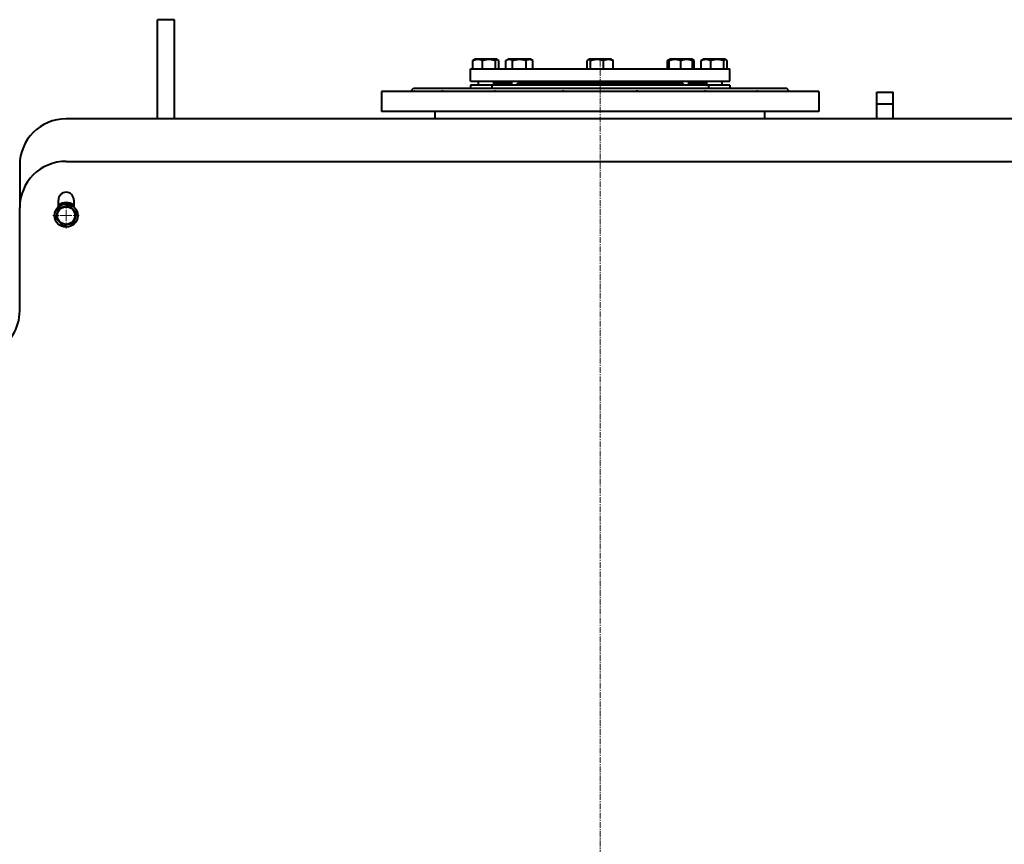
# Model space of a CAD drawing. Units: millimetres. Extents: x -538 to 13283, y -6181 to 3160.
# Drawn here: x 10523 to 11795, y 1167 to 2233 of the extents above; entities that cross this region are included whole.
import ezdxf

# ---------------------------------------------------------------- set-up
doc = ezdxf.new("R2010")
doc.units = ezdxf.units.MM
for name, pattern in [('K5LT_AXLED', [12, 7.5, -1.5, 1.5, -1.5]), ('K5LT_BASIC', [0]), ('K5LT_THIN', [0])]:
    doc.linetypes.add(name, pattern=pattern)
doc.layers.add('Системный слой', color=7, linetype='Continuous')

# ---------------------------------------------------------------- blocks, each defined once
blk = doc.blocks.new('U144')
at = {"layer": 'Системный слой', "color": 5, "linetype": 'K5LT_BASIC', "lineweight": 40, "true_color": 0x0000ff}
for p, q in [((11512.1, 2140.8), (11512.6, 2141)), ((11512.1, 2140.6), (11512.1, 2140.8)), ((11512.6, 2141), (11513.5, 2140.6))]:
    blk.add_line(p, q, dxfattribs=at)
blk = doc.blocks.new('U145')
at = {"layer": 'Системный слой', "color": 5, "linetype": 'K5LT_BASIC', "lineweight": 40, "true_color": 0x0000ff}
for p, q in [((11031.6, 2140.6), (11032.8, 2141.1)), ((11032.8, 2141.1), (11033, 2140.8)), ((11033, 2140.8), (11032.9, 2140.6))]:
    blk.add_line(p, q, dxfattribs=at)
blk = doc.blocks.new('U159')
at = {"layer": 'Системный слой', "color": 5, "linetype": 'K5LT_BASIC', "lineweight": 40, "true_color": 0x0000ff}
for p, q in [((11137, 2151.6), (11158.2, 2151.6)), ((11386.8, 2151.6), (11406, 2151.6)), ((11406, 2151.6), (11408, 2151.6))]:
    blk.add_line(p, q, dxfattribs=at)
blk = doc.blocks.new('U170')
at = {"layer": 'Системный слой', "color": 5, "linetype": 'K5LT_BASIC', "lineweight": 40, "true_color": 0x0000ff}
for p, q in [((11132.5, 2148.6), (11105, 2148.6)), ((11440, 2148.6), (11412.5, 2148.6))]:
    blk.add_line(p, q, dxfattribs=at)
blk = doc.blocks.new('U178')
at = {"layer": 'Системный слой', "color": 5, "linetype": 'K5LT_BASIC', "lineweight": 40, "true_color": 0x0000ff}
for p, q in [((11433.8, 2181.5), (11432.3, 2180.3)), ((11435.5, 2181.3), (11433.8, 2181.5)), ((11436.7, 2180.3), (11435.5, 2181.3))]:
    blk.add_line(p, q, dxfattribs=at)
blk = doc.blocks.new('U179')
at = {"layer": 'Системный слой', "color": 5, "linetype": 'K5LT_BASIC', "lineweight": 40, "true_color": 0x0000ff}
for p, q in [((11138.8, 2181.5), (11137.3, 2180.3)), ((11140.5, 2181.3), (11138.8, 2181.5)), ((11141.7, 2180.3), (11140.5, 2181.3))]:
    blk.add_line(p, q, dxfattribs=at)
blk = doc.blocks.new('U180')
at = {"layer": 'Системный слой', "color": 5, "linetype": 'K5LT_BASIC', "lineweight": 40, "true_color": 0x0000ff}
for p, q in [((11135.1, 2182.1), (11110.8, 2182.1)), ((11139.3, 2182.1), (11135.1, 2182.1))]:
    blk.add_line(p, q, dxfattribs=at)
blk = doc.blocks.new('U181')
at = {"layer": 'Системный слой', "color": 5, "linetype": 'K5LT_BASIC', "lineweight": 40, "true_color": 0x0000ff}
for p, q in [((11257, 2181.3), (11255.8, 2180.3)), ((11258.4, 2181.6), (11257, 2181.3)), ((11260.3, 2180.3), (11258.4, 2181.6))]:
    blk.add_line(p, q, dxfattribs=at)
blk = doc.blocks.new('U187')
at = {"layer": 'Системный слой', "color": 30, "linetype": 'K5LT_AXLED', "lineweight": 15, "true_color": 0xff8000}
blk.add_line((11272.5, 300.6), (11272.5, 2184.1), dxfattribs=at)
blk = doc.blocks.new('U193')
at = {"layer": 'Системный слой', "color": 30, "linetype": 'K5LT_AXLED', "lineweight": 15, "true_color": 0xff8000}
for q in [(10582.5, 1997.1), (10565.5, 1980.1), (10582.5, 1963.1), (10599.5, 1980.1)]:
    blk.add_line((10582.5, 1980.1), q, dxfattribs=at)

msp = doc.modelspace()

# ---------------------------------------------------------------- linework, layer by layer
at = {"layer": 'Системный слой', "color": 5, "linetype": 'K5LT_BASIC', "lineweight": 40, "true_color": 0x0000ff}
for p, q in [((10700.505, 2111.529), (10700.505, 2233.192)), ((10722.505, 2233.192), (10700.505, 2233.192)), ((10722.505, 2111.529), (10722.505, 2233.192)), ((11108.275, 2180.293), (11109.476, 2181.328)), ((11108.275, 2169.566), (11108.275, 2180.293)), ((11109.476, 2181.328), (11110.755, 2182.066)), ((11120.522, 2169.566), (11120.522, 2180.293)), ((11137.253, 2169.566), (11137.253, 2180.293)), ((11140.534, 2181.328), (11139.255, 2182.066)), ((11141.736, 2169.566), (11141.736, 2180.293)), ((11150.886, 2180.293), (11153.957, 2182.066)), ((11150.886, 2169.566), (11150.886, 2180.293)), ((11153.207, 2181.633), (11153.957, 2182.066)), ((11182.457, 2182.066), (11153.957, 2182.066)), ((11159.547, 2169.566), (11159.547, 2180.293)), ((11176.867, 2169.566), (11176.867, 2180.293)), ((11185.527, 2180.293), (11182.457, 2182.066)), ((11183.207, 2181.633), (11182.457, 2182.066)), ((11185.527, 2169.566), (11185.527, 2180.293)), ((11255.775, 2169.566), (11255.775, 2180.293)), ((11256.976, 2181.328), (11258.255, 2182.066)), ((11256.976, 2181.328), (11258.255, 2182.066)), ((11286.755, 2182.066), (11258.255, 2182.066)), ((11260.258, 2169.566), (11260.258, 2180.293)), ((11276.988, 2169.566), (11276.988, 2180.293)), ((11288.034, 2181.328), (11286.755, 2182.066)), ((11288.034, 2181.328), (11286.755, 2182.066)), ((11288.034, 2181.328), (11289.236, 2180.293)), ((11289.236, 2169.566), (11289.236, 2180.293)), ((11359.483, 2180.293), (11362.553, 2182.066)), ((11361.804, 2181.328), (11359.483, 2180.293)), ((11359.483, 2169.566), (11359.483, 2180.293)), ((11361.803, 2181.633), (11362.553, 2182.066)), ((11361.803, 2180.293), (11361.803, 2181.633)), ((11361.803, 2169.566), (11361.803, 2180.293)), ((11391.053, 2182.066), (11362.553, 2182.066)), ((11376.803, 2169.566), (11376.803, 2180.293)), ((11391.803, 2181.633), (11391.053, 2182.066)), ((11394.124, 2180.293), (11391.053, 2182.066)), ((11391.803, 2181.633), (11391.803, 2180.293)), ((11394.124, 2180.293), (11391.803, 2181.328)), ((11391.803, 2169.566), (11391.803, 2180.293)), ((11394.124, 2169.566), (11394.124, 2180.293)), ((11403.275, 2180.293), (11404.476, 2181.328)), ((11403.275, 2169.566), (11403.275, 2180.293)), ((11404.476, 2181.328), (11405.755, 2182.066)), ((11434.255, 2182.066), (11405.755, 2182.066)), ((11415.522, 2169.566), (11415.522, 2180.293)), ((11432.253, 2169.566), (11432.253, 2180.293)), ((11435.534, 2181.328), (11434.255, 2182.066)), ((11436.736, 2169.566), (11436.736, 2180.293)), ((11105.005, 2169.566), (11440.005, 2169.566)), ((11105.005, 2153.566), (11105.005, 2169.566)), ((11440.005, 2153.566), (11440.005, 2169.566)), ((11105.005, 2153.566), (11440.005, 2153.566)), ((11115.005, 2153.566), (11115.005, 2148.566)), ((11135.005, 2153.566), (11135.005, 2148.566)), ((11136.005, 2149.066), (11138.505, 2151.566)), ((11137.005, 2151.566), (11137.005, 2153.566)), ((11158.207, 2153.566), (11158.207, 2148.566)), ((11163.505, 2148.566), (11166.505, 2151.566)), ((11166.505, 2151.566), (11378.505, 2151.566)), ((11178.207, 2153.566), (11178.207, 2151.566)), ((11262.505, 2153.566), (11262.505, 2151.566)), ((11282.505, 2153.566), (11282.505, 2151.566)), ((11366.803, 2153.566), (11366.803, 2151.566)), ((11381.505, 2148.566), (11378.505, 2151.566)), ((11386.803, 2153.566), (11386.803, 2148.566)), ((11409.005, 2149.066), (11406.505, 2151.566)), ((11408.005, 2151.566), (11408.005, 2153.566)), ((11410.005, 2153.566), (11410.005, 2148.566)), ((11430.005, 2153.566), (11430.005, 2148.566)), ((10990.005, 2140.566), (10990.005, 2114.566)), ((11555.005, 2140.566), (10990.005, 2140.566)), ((11027.505, 2140.566), (11031.505, 2144.566)), ((11031.505, 2144.566), (11513.505, 2144.566)), ((11105.005, 2148.566), (11105.005, 2144.566)), ((11132.505, 2148.566), (11132.505, 2144.566)), ((11412.505, 2148.566), (11132.505, 2148.566)), ((11412.505, 2148.566), (11412.505, 2144.566)), ((11440.005, 2148.566), (11440.005, 2144.566)), ((11517.505, 2140.566), (11513.505, 2144.566)), ((11555.005, 2140.566), (11555.005, 2114.566)), ((11630.005, 2139.566), (11651.305, 2139.566)), ((11630.005, 2105.066), (11630.005, 2139.566)), ((11630.005, 2139.566), (11651.305, 2139.566)), ((11651.305, 2105.066), (11651.305, 2139.566)), ((11555.005, 2114.566), (10990.005, 2114.566)), ((11059.505, 2105.066), (11059.505, 2114.566)), ((11485.505, 2105.066), (11485.505, 2114.566)), ((11630.005, 2124.566), (11651.305, 2124.566)), ((12157.505, 2105.066), (10582.505, 2105.066)), ((10700.505, 2105.066), (10700.505, 2111.529)), ((10722.505, 2105.066), (10722.505, 2111.529)), ((10582.505, 2050.066), (11962.505, 2050.066)), ((10522.505, 2045.066), (10522.505, 1990.066)), ((10572.505, 1991.246), (10572.505, 2000.066)), ((10592.505, 2000.066), (10592.505, 1991.246)), ((10522.505, 1856.898), (10522.505, 1990.066)), ((10569.051, 1976.752), (10572.908, 1990.061)), ((10572.908, 1990.061), (10586.362, 1993.375)), ((10586.362, 1993.375), (10595.959, 1983.38)), ((10578.648, 1966.757), (10569.051, 1976.752)), ((10595.959, 1983.38), (10592.102, 1970.072)), ((10592.102, 1970.072), (10578.648, 1966.757))]:
    msp.add_line(p, q, dxfattribs=at)
at = {"layer": 'Системный слой', "color": 7, "linetype": 'K5LT_THIN', "lineweight": 15}
for p, q in [((11630.546, 2124.566), (11630.546, 2139.566)), ((11650.764, 2124.566), (11650.764, 2139.566))]:
    msp.add_line(p, q, dxfattribs=at)
at = {"layer": 'Системный слой', "color": 5, "linetype": 'K5LT_BASIC', "lineweight": 40, "true_color": 0x0000ff}
for radius in [15, 11.4]:
    msp.add_circle((10582.505, 1980.066), radius, dxfattribs=at)
for centre, radius, start, end in [((10861.604, 2403.003), 373.872, 317.113582, 317.218072), ((10582.505, 2045.066), 60, 90, 180), ((10582.505, 1990.066), 60, 90, 180), ((10582.505, 2000.066), 10, 0, 180), ((10582.505, 1980.066), 16.75, 53.343595, 126.656405), ((10582.505, 1980.066), 16.75, 53.343595, 126.656405), ((10462.505, 1856.898), 60, 297.494922, 0)]:
    msp.add_arc(centre, radius, start, end, dxfattribs=at)
for points, knots in [([(11120.522, 2180.293), (11120.104, 2180.464), (11119.487, 2180.697), (11118.595, 2180.985), (11117.98, 2181.157), (11117.411, 2181.293), (11116.834, 2181.413), (11116.274, 2181.504), (11115.735, 2181.566), (11115.228, 2181.611), (11114.61, 2181.638), (11113.896, 2181.63), (11113.213, 2181.585), (11112.552, 2181.508), (11111.797, 2181.384), (11110.855, 2181.176), (11109.643, 2180.82), (11108.756, 2180.49), (11108.275, 2180.293)], [0, 0, 0, 0, 1.99478181, 2.92630199, 4.19473576, 4.86948797, 5.56908304, 6.86987915, 7.45458108, 8.04407971, 9.19943581, 10.28754219, 11.31741016, 12.33031342, 13.33063352, 14.80080581, 16.69929137, 19, 19, 19, 19]), ([(11137.253, 2180.293), (11136.682, 2180.464), (11135.839, 2180.697), (11134.62, 2180.985), (11133.78, 2181.157), (11133.003, 2181.293), (11132.214, 2181.413), (11131.449, 2181.504), (11130.713, 2181.566), (11130.02, 2181.611), (11129.176, 2181.638), (11128.2, 2181.63), (11127.268, 2181.585), (11126.365, 2181.508), (11125.334, 2181.384), (11124.047, 2181.176), (11122.391, 2180.82), (11121.18, 2180.49), (11120.522, 2180.293)], [0, 0, 0, 0, 1.99478181, 2.92630199, 4.19473576, 4.86948797, 5.56908304, 6.86987915, 7.45458108, 8.04407971, 9.19943581, 10.28754219, 11.31741016, 12.33031342, 13.33063352, 14.80080581, 16.69929137, 19, 19, 19, 19]), ([(11159.547, 2180.293), (11159.21, 2180.488), (11158.717, 2180.748), (11157.984, 2181.07), (11157.483, 2181.253), (11156.939, 2181.413), (11156.542, 2181.504), (11156.162, 2181.566), (11155.803, 2181.611), (11155.366, 2181.638), (11154.861, 2181.63), (11154.378, 2181.585), (11153.911, 2181.508), (11153.377, 2181.384), (11152.711, 2181.176), (11151.854, 2180.82), (11151.227, 2180.49), (11150.886, 2180.293)], [0, 0, 0, 0, 2.1515048, 3.12827342, 4.61319913, 5.2759734, 6.50830656, 7.06223471, 7.62070709, 8.71525498, 9.7460926, 10.72175699, 11.68134955, 12.62902123, 14.02181603, 15.8203813, 18, 18, 18, 18]), ([(11176.867, 2180.293), (11176.276, 2180.464), (11175.403, 2180.697), (11174.142, 2180.985), (11173.272, 2181.157), (11172.468, 2181.293), (11171.651, 2181.413), (11170.859, 2181.504), (11170.097, 2181.566), (11169.38, 2181.611), (11168.506, 2181.638), (11167.496, 2181.63), (11166.531, 2181.585), (11165.595, 2181.508), (11164.528, 2181.384), (11163.195, 2181.176), (11161.481, 2180.82), (11160.228, 2180.49), (11159.547, 2180.293)], [0, 0, 0, 0, 1.99478181, 2.92630199, 4.19473576, 4.86948797, 5.56908304, 6.86987915, 7.45458108, 8.04407971, 9.19943581, 10.28754219, 11.31741016, 12.33031342, 13.33063352, 14.80080581, 16.69929137, 19, 19, 19, 19]), ([(11185.527, 2180.293), (11185.191, 2180.488), (11184.698, 2180.748), (11183.964, 2181.07), (11183.464, 2181.253), (11182.919, 2181.413), (11182.523, 2181.504), (11182.143, 2181.566), (11181.784, 2181.611), (11181.347, 2181.638), (11180.842, 2181.63), (11180.359, 2181.585), (11179.891, 2181.508), (11179.358, 2181.384), (11178.692, 2181.176), (11177.834, 2180.82), (11177.208, 2180.49), (11176.867, 2180.293)], [0, 0, 0, 0, 2.1515048, 3.12827342, 4.61319913, 5.2759734, 6.50830656, 7.06223471, 7.62070709, 8.71525498, 9.7460926, 10.72175699, 11.68134955, 12.62902123, 14.02181603, 15.8203813, 18, 18, 18, 18]), ([(11276.988, 2180.293), (11276.417, 2180.464), (11275.574, 2180.697), (11274.355, 2180.985), (11273.515, 2181.157), (11272.738, 2181.293), (11271.95, 2181.413), (11271.184, 2181.504), (11270.449, 2181.566), (11269.756, 2181.611), (11268.912, 2181.638), (11267.936, 2181.63), (11267.004, 2181.585), (11266.1, 2181.508), (11265.069, 2181.384), (11263.782, 2181.176), (11262.126, 2180.82), (11260.915, 2180.49), (11260.258, 2180.293)], [0, 0, 0, 0, 1.99478181, 2.92630199, 4.19473576, 4.86948797, 5.56908304, 6.86987915, 7.45458108, 8.04407971, 9.19943581, 10.28754219, 11.31741016, 12.33031342, 13.33063352, 14.80080581, 16.69929137, 19, 19, 19, 19]), ([(11289.236, 2180.293), (11288.818, 2180.464), (11288.2, 2180.697), (11287.308, 2180.985), (11286.693, 2181.157), (11286.125, 2181.293), (11285.547, 2181.413), (11284.987, 2181.504), (11284.449, 2181.566), (11283.941, 2181.611), (11283.323, 2181.638), (11282.609, 2181.63), (11281.926, 2181.585), (11281.265, 2181.508), (11280.51, 2181.384), (11279.568, 2181.176), (11278.356, 2180.82), (11277.469, 2180.49), (11276.988, 2180.293)], [0, 0, 0, 0, 1.99478181, 2.92630199, 4.19473576, 4.86948797, 5.56908304, 6.86987915, 7.45458108, 8.04407971, 9.19943581, 10.28754219, 11.31741016, 12.33031342, 13.33063352, 14.80080581, 16.69929137, 19, 19, 19, 19]), ([(11376.803, 2180.293), (11376.292, 2180.464), (11375.536, 2180.697), (11374.443, 2180.985), (11373.69, 2181.157), (11372.993, 2181.293), (11372.286, 2181.413), (11371.6, 2181.504), (11370.941, 2181.566), (11370.319, 2181.611), (11369.562, 2181.638), (11368.687, 2181.63), (11367.852, 2181.585), (11367.041, 2181.508), (11366.117, 2181.384), (11364.963, 2181.176), (11363.479, 2180.82), (11362.393, 2180.49), (11361.803, 2180.293)], [0, 0, 0, 0, 1.99478181, 2.92630199, 4.19473576, 4.86948797, 5.56908304, 6.86987915, 7.45458108, 8.04407971, 9.19943581, 10.28754219, 11.31741016, 12.33031342, 13.33063352, 14.80080581, 16.69929137, 19, 19, 19, 19]), ([(11391.803, 2180.293), (11391.292, 2180.464), (11390.536, 2180.697), (11389.443, 2180.985), (11388.69, 2181.157), (11387.993, 2181.293), (11387.286, 2181.413), (11386.6, 2181.504), (11385.941, 2181.566), (11385.319, 2181.611), (11384.562, 2181.638), (11383.687, 2181.63), (11382.852, 2181.585), (11382.041, 2181.508), (11381.117, 2181.384), (11379.963, 2181.176), (11378.479, 2180.82), (11377.393, 2180.49), (11376.803, 2180.293)], [0, 0, 0, 0, 1.99478181, 2.92630199, 4.19473576, 4.86948797, 5.56908304, 6.86987915, 7.45458108, 8.04407971, 9.19943581, 10.28754219, 11.31741016, 12.33031342, 13.33063352, 14.80080581, 16.69929137, 19, 19, 19, 19]), ([(11415.522, 2180.293), (11415.104, 2180.464), (11414.487, 2180.697), (11413.595, 2180.985), (11412.98, 2181.157), (11412.411, 2181.293), (11411.834, 2181.413), (11411.274, 2181.504), (11410.735, 2181.566), (11410.228, 2181.611), (11409.61, 2181.638), (11408.896, 2181.63), (11408.213, 2181.585), (11407.552, 2181.508), (11406.797, 2181.384), (11405.855, 2181.176), (11404.643, 2180.82), (11403.756, 2180.49), (11403.275, 2180.293)], [0, 0, 0, 0, 1.99478181, 2.92630199, 4.19473576, 4.86948797, 5.56908304, 6.86987915, 7.45458108, 8.04407971, 9.19943581, 10.28754219, 11.31741016, 12.33031342, 13.33063352, 14.80080581, 16.69929137, 19, 19, 19, 19]), ([(11432.253, 2180.293), (11431.682, 2180.464), (11430.839, 2180.697), (11429.62, 2180.985), (11428.78, 2181.157), (11428.003, 2181.293), (11427.214, 2181.413), (11426.449, 2181.504), (11425.713, 2181.566), (11425.02, 2181.611), (11424.176, 2181.638), (11423.2, 2181.63), (11422.268, 2181.585), (11421.365, 2181.508), (11420.334, 2181.384), (11419.047, 2181.176), (11417.391, 2180.82), (11416.18, 2180.49), (11415.522, 2180.293)], [0, 0, 0, 0, 1.99478181, 2.92630199, 4.19473576, 4.86948797, 5.56908304, 6.86987915, 7.45458108, 8.04407971, 9.19943581, 10.28754219, 11.31741016, 12.33031342, 13.33063352, 14.80080581, 16.69929137, 19, 19, 19, 19]), ([(11066.881, 2140.566), (11067.123, 2140.656), (11067.548, 2140.798), (11068.107, 2140.94), (11068.579, 2141.026), (11069.022, 2141.069), (11069.452, 2141.067), (11069.852, 2141.014), (11070.234, 2140.901), (11070.529, 2140.746), (11070.694, 2140.617), (11070.751, 2140.566)], [0, 0, 0, 0, 1.67837158, 3.00037311, 4.15706345, 5.39624471, 6.71305801, 8.07211102, 9.42073321, 11.04780468, 12, 12, 12, 12]), ([(11133.508, 2140.566), (11133.812, 2140.656), (11134.355, 2140.798), (11135.152, 2140.951), (11135.858, 2141.038), (11136.544, 2141.073), (11137.189, 2141.059), (11137.765, 2140.997), (11138.308, 2140.896), (11138.808, 2140.76), (11139.142, 2140.635), (11139.3, 2140.566)], [0, 0, 0, 0, 1.67837158, 3.00037311, 4.45796138, 5.71742419, 7.05123668, 8.41281082, 9.42073321, 10.72705656, 12, 12, 12, 12]), ([(11221.297, 2140.566), (11221.616, 2140.656), (11222.195, 2140.798), (11223.067, 2140.951), (11223.862, 2141.038), (11224.656, 2141.073), (11225.424, 2141.059), (11226.129, 2140.997), (11226.814, 2140.896), (11227.463, 2140.76), (11227.912, 2140.635), (11228.129, 2140.566)], [0, 0, 0, 0, 1.67837158, 3.00037311, 4.45796138, 5.71742419, 7.05123668, 8.41281082, 9.42073321, 10.72705656, 12, 12, 12, 12]), ([(11316.882, 2140.566), (11317.167, 2140.656), (11317.693, 2140.798), (11318.509, 2140.951), (11319.272, 2141.038), (11320.053, 2141.073), (11320.826, 2141.059), (11321.554, 2140.997), (11322.276, 2140.896), (11322.975, 2140.76), (11323.471, 2140.635), (11323.713, 2140.566)], [0, 0, 0, 0, 1.67837158, 3.00037311, 4.45796138, 5.71742419, 7.05123668, 8.41281082, 9.42073321, 10.72705656, 12, 12, 12, 12]), ([(11405.71, 2140.566), (11405.919, 2140.656), (11406.312, 2140.798), (11406.948, 2140.951), (11407.562, 2141.038), (11408.211, 2141.073), (11408.871, 2141.059), (11409.569, 2140.992), (11410.277, 2140.876), (11410.922, 2140.73), (11411.33, 2140.617), (11411.502, 2140.566)], [0, 0, 0, 0, 1.67837158, 3.00037311, 4.45796137, 5.71742419, 7.05123668, 8.41281082, 9.75240011, 11.04780468, 12, 12, 12, 12]), ([(11409.469, 2148.566), (11409.378, 2148.664), (11409.246, 2148.807), (11409.116, 2148.946), (11409.043, 2149.025), (11409.006, 2149.066), (11409.002, 2149.069), (11409.031, 2149.039), (11409.097, 2148.967), (11409.206, 2148.849), (11409.342, 2148.703), (11409.431, 2148.607), (11409.469, 2148.566)], [0, 0, 0, 0, 1.99518251, 3.3228462, 4.53211476, 5.76769433, 6.97875296, 8.12519728, 9.31542296, 10.93724261, 12.17475568, 13, 13, 13, 13]), ([(11474.26, 2140.566), (11474.36, 2140.656), (11474.561, 2140.798), (11474.918, 2140.951), (11475.29, 2141.038), (11475.709, 2141.073), (11476.156, 2141.059), (11476.692, 2140.987), (11477.346, 2140.835), (11477.852, 2140.669), (11478.13, 2140.566)], [0, 0, 0, 0, 1.53850728, 2.75034201, 4.08646459, 5.24097218, 6.46363363, 7.71174325, 9.2400927, 11, 11, 11, 11])]:
    msp.add_open_spline(points, degree=3, knots=knots, dxfattribs=at)

# ---------------------------------------------------------------- block references
at = {"layer": 'Системный слой'}
for name in ['U187', 'U180', 'U179', 'U181', 'U178', 'U159', 'U145', 'U170', 'U144', 'U193']:
    msp.add_blockref(name, (0, 0), dxfattribs=at)

doc.saveas('drawing.dxf')
